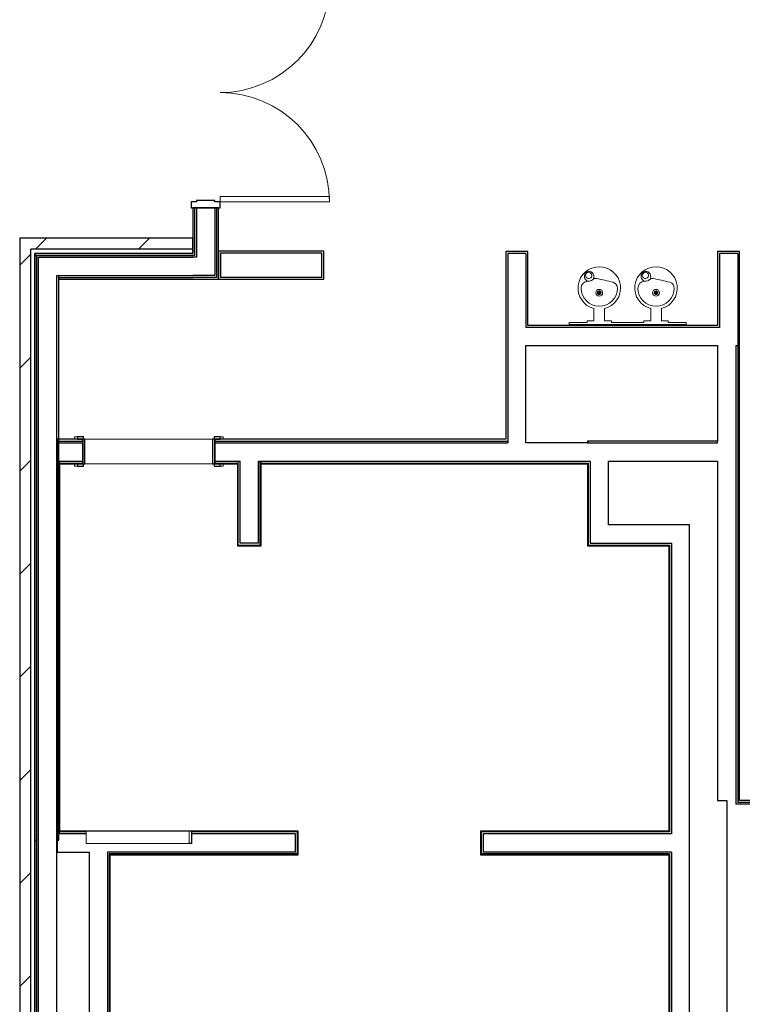
# Model space of a CAD drawing. Units: feet. Extents: x -392 to 603, y 29 to 644.
# Drawn here: x 348 to 367, y 453 to 479 of the extents above; entities that cross this region are included whole.
import ezdxf

# ---------------------------------------------------------------- set-up
doc = ezdxf.new("R2010")
doc.units = ezdxf.units.FT
doc.header["$LTSCALE"] = 40
doc.header["$MEASUREMENT"] = 0
doc.layers.get('0').update_dxf_attribs({"lineweight": 25})
for name, color, linetype, lineweight, true_color in [('B-1', 1, 'Continuous', 25, 0xff0000), ('B-DOOR-0', 6, 'Continuous', 25, 0xff00ff), ('B-DOOR-00', 150, 'Continuous', 13, 0x007fff), ('B-EQUP-00', 150, 'Continuous', 13, 0x007fff), ('B-FIXT-00', 150, 'Continuous', 9, 0x007fff), ('B-WALL-000', 30, 'Continuous', 25, 0xff7f00), ('H-60', 7, 'Continuous', 13, 0xadadad)]:
    doc.layers.add(name, color=color, linetype=linetype, lineweight=lineweight, true_color=true_color)
pattern_1 = [(45, (112.6233, 337.0729), (-1.357645, 1.357645), [])]
pattern_2 = [(0, (112.6233, 337.0729), (9.8304, 2.4576), [0.40552, -53.66168]), (0, (119.996, 337.0729), (9.8304, 2.4576), [0.40552, -53.66168]), (0, (166.6905, 337.0729), (9.8304, 2.4576), [0.4055, -53.6617]), (0, (127.3689, 337.0729), (9.8304, 2.4576), [0.4055, -53.6617]), (0, (142.1145, 337.0729), (9.8304, 2.4576), [0.4055, -53.6617]), (0, (166.6905, 337.0729), (9.8304, 2.4576), [0.4055, -53.6617]), (0, (149.4873, 337.0729), (9.8304, 2.4576), [0.4055, -53.6617]), (0, (154.4025, 337.0729), (9.8304, 2.4576), [0.4055, -53.6617]), (120, (116.3097, 338.3017), (-7.043544, 7.284576), [0.40552, -53.66168]), (120, (112.6233, 344.6867), (-7.043544, 7.284576), [0.40552, -53.66168]), (120, (89.276, 385.1252), (-7.043544, 7.284576), [0.40552, -53.66168]), (120, (108.9369, 351.0717), (-7.043544, 7.284576), [0.40552, -53.66168]), (120, (101.564, 363.8418), (-7.043544, 7.284576), [0.40552, -53.66168]), (120, (89.276, 385.1252), (-7.043544, 7.284576), [0.40552, -53.66168]), (120, (97.8777, 370.2268), (-7.043544, 7.284576), [0.40552, -53.66168]), (120, (95.42, 374.4835), (-7.043544, 7.284576), [0.40552, -53.66168]), (-120, (117.5385, 343.2169), (-2.786856, -9.742176), [0.40552, -53.66168]), (-120, (113.852, 336.8318), (-2.786856, -9.742176), [0.40552, -53.66168]), (-120, (90.5049, 296.3933), (-2.786856, -9.742176), [0.40552, -53.66168]), (-120, (110.1657, 330.4468), (-2.786856, -9.742176), [0.40552, -53.66168]), (-120, (102.7929, 317.6767), (-2.786856, -9.742176), [0.40552, -53.66168]), (-120, (90.5049, 296.3933), (-2.786856, -9.742176), [0.40552, -53.66168]), (-120, (99.1065, 311.2917), (-2.786856, -9.742176), [0.40552, -53.66168]), (-120, (96.6489, 307.035), (-2.786856, -9.742176), [0.40552, -53.66168])]

# ---------------------------------------------------------------- blocks, each defined once
blk = doc.blocks.new('DR - Double-Flush WD - 72_ x 108_-10833167-LEVEL L2 - OVERALL P')
at = {"layer": 'B-DOOR-0'}
for p, q in [((-3, 0.396), (-3.167, 0.396)), ((-3.167, 0.396), (-3.167, -0.396)), ((-3, 0.25), (-3, 0.396)), ((3.167, 0.396), (3, 0.396)), ((3, 0.396), (3, 0.25)), ((3.167, -0.396), (3.167, 0.396)), ((-2.958, 0.25), (-3, 0.25)), ((-2.958, -0.25), (-2.958, 0.25)), ((3, 0.25), (2.958, 0.25)), ((2.958, 0.25), (2.958, -0.25)), ((-3, -0.396), (-3, -0.25)), ((-3, -0.25), (-2.958, -0.25)), ((2.958, -0.25), (3, -0.25)), ((3, -0.25), (3, -0.396)), ((-3.167, -0.396), (-3, -0.396)), ((3, -0.396), (3.167, -0.396))]:
    blk.add_line(p, q, dxfattribs=at)
at = {"layer": 'B-DOOR-00'}
for p, q in [((-3, 0.396), (-3, 3.396)), ((-3, 3.396), (-2.854, 3.396)), ((-2.854, 0.396), (-2.854, 3.396)), ((2.854, 0.396), (2.854, 3.396)), ((3, 3.396), (2.854, 3.396)), ((3, 0.396), (3, 3.396)), ((-3, 0.396), (-2.854, 0.396)), ((3, 0.396), (2.854, 0.396))]:
    blk.add_line(p, q, dxfattribs=at)
for centre, start, end in [((-3, 0.396), 0, 90), ((3, 0.396), 90, 180)]:
    blk.add_arc(centre, 3, start, end, dxfattribs=at)
blk = doc.blocks.new('Dr-Opening-Cased - 42_ x 96_-17240384-LEVEL L2 - OVERALL PLAN')
at = {"layer": 'B-DOOR-0'}
for p, q in [((-1.819, 0.401), (-1.985, 0.401)), ((-1.985, 0.401), (-1.985, 0.339)), ((-1.985, 0.339), (-1.819, 0.339)), ((-1.777, 0.339), (-1.839, 0.339)), ((-1.839, 0.339), (-1.839, -0.339)), ((-1.819, 0.339), (-1.819, 0.401)), ((-1.777, -0.339), (-1.777, 0.339)), ((1.786, 0.339), (1.723, 0.339)), ((1.723, 0.339), (1.723, -0.339)), ((1.931, 0.401), (1.765, 0.401)), ((1.765, 0.401), (1.765, 0.339)), ((1.765, 0.339), (1.931, 0.339)), ((1.786, -0.339), (1.786, 0.339)), ((1.931, 0.339), (1.931, 0.401)), ((-1.819, -0.339), (-1.985, -0.339)), ((-1.985, -0.339), (-1.985, -0.401)), ((-1.985, -0.401), (-1.819, -0.401)), ((-1.839, -0.339), (-1.777, -0.339)), ((-1.819, -0.401), (-1.819, -0.339)), ((1.723, -0.339), (1.786, -0.339)), ((1.931, -0.339), (1.765, -0.339)), ((1.765, -0.339), (1.765, -0.401)), ((1.765, -0.401), (1.931, -0.401)), ((1.931, -0.401), (1.931, -0.339))]:
    blk.add_line(p, q, dxfattribs=at)
at = {"layer": 'B-DOOR-00'}
for p, q in [((-2.069, 0.401), (-2.069, 0.339)), ((-1.819, 0.401), (-2.069, 0.401)), ((-1.839, 0.339), (1.786, 0.339)), ((-1.819, 0.339), (-1.819, 0.401)), ((-1.777, -0.339), (-1.777, 0.339)), ((1.723, 0.339), (1.723, -0.339)), ((1.765, 0.401), (1.765, 0.339)), ((2.015, 0.401), (1.765, 0.401)), ((2.015, 0.339), (2.015, 0.401)), ((-2.069, -0.339), (-2.069, -0.401)), ((-2.069, -0.401), (-1.819, -0.401)), ((-1.839, -0.339), (1.786, -0.339)), ((-1.819, -0.401), (-1.819, -0.339)), ((1.765, -0.339), (1.765, -0.401)), ((1.765, -0.401), (2.015, -0.401)), ((2.015, -0.401), (2.015, -0.339))]:
    blk.add_line(p, q, dxfattribs=at)
blk = doc.blocks.new('PL - KB110-SSRE - KB110-SSRE-9228681-LEVEL L2 - OVERALL PLAN')
at = {"layer": 'B-EQUP-00'}
for p, q in [((-443.984, 6.676), (-443.984, 9.509)), ((-443.65, 9.509), (-443.984, 9.509)), ((-443.65, 6.551), (-443.65, 9.634)), ((-443.64, 9.634), (-443.65, 9.634)), ((-443.64, 9.634), (-443.64, 6.551)), ((-443.984, 6.676), (-443.65, 6.676)), ((-443.65, 6.551), (-443.64, 6.551))]:
    blk.add_line(p, q, dxfattribs=at)
blk = doc.blocks.new('PL- water-cooler-elkay - PL- water-cooler-elkay-V102-LEVEL L2 -')
at = {"layer": 'B-FIXT-00'}
for p, q in [((-2.488, 0.435), (-2.488, 0.104)), ((-2.196, 0.104), (-2.196, 0.435)), ((-0.93, 0.435), (-0.93, 0.104)), ((-0.639, 0.104), (-0.639, 0.435)), ((-2.676, 0.052), (-3.165, 0.052)), ((-3.165, 0.052), (-3.165, 0)), ((-3.165, 0), (0.042, 0)), ((-2.488, 0.104), (-2.676, 0.104)), ((-2.676, 0.104), (-2.676, 0.052)), ((-2.009, 0.104), (-2.196, 0.104)), ((-2.009, 0.052), (-2.009, 0.104)), ((-1.118, 0.052), (-2.009, 0.052)), ((-1.802, 0.052), (-1.32, 0.052)), ((-0.93, 0.104), (-1.118, 0.104)), ((-1.118, 0.104), (-1.118, 0.052)), ((-0.451, 0.104), (-0.639, 0.104)), ((-0.451, 0.052), (-0.451, 0.104)), ((0.042, 0.052), (-0.451, 0.052)), ((0.042, 0), (0.042, 0.052))]:
    blk.add_line(p, q, dxfattribs=at)
for centre, radius in [((-2.342, 0.872), 0.0925), ((-2.388, 0.86), 0.00911), ((-2.382, 0.883), 0.00911), ((-2.375, 0.906), 0.00911), ((-2.371, 0.844), 0.00911), ((-2.365, 0.866), 0.00911), ((-2.359, 0.889), 0.00911), ((-2.354, 0.827), 0.00911), ((-2.353, 0.912), 0.00911), ((-2.348, 0.85), 0.00911), ((-2.342, 0.872), 0.00911), ((-2.336, 0.895), 0.00911), ((-2.332, 0.833), 0.00911), ((-2.33, 0.918), 0.00911), ((-2.326, 0.856), 0.00911), ((-2.32, 0.878), 0.00911), ((-2.314, 0.901), 0.00911), ((-2.309, 0.839), 0.00911), ((-2.303, 0.862), 0.00911), ((-2.297, 0.885), 0.00911), ((-2.297, 0.885), 0.00908), ((-0.785, 0.872), 0.0925), ((-0.83, 0.86), 0.00911), ((-0.824, 0.883), 0.00911), ((-0.818, 0.906), 0.00911), ((-0.813, 0.844), 0.00911), ((-0.807, 0.866), 0.00911), ((-0.801, 0.889), 0.00911), ((-0.797, 0.827), 0.00911), ((-0.795, 0.912), 0.00911), ((-0.791, 0.85), 0.00911), ((-0.785, 0.872), 0.00911), ((-0.778, 0.895), 0.00911), ((-0.774, 0.833), 0.00911), ((-0.772, 0.918), 0.00911), ((-0.768, 0.856), 0.00911), ((-0.762, 0.878), 0.00911), ((-0.756, 0.901), 0.00911), ((-0.751, 0.839), 0.00911), ((-0.745, 0.862), 0.00911), ((-0.739, 0.885), 0.00911), ((-0.739, 0.885), 0.00908)]:
    blk.add_circle(centre, radius, dxfattribs=at)
for centre, radius, start, end in [((-2.342, 1), 0.583, 284.4775, 255.5225), ((-2.612, 1.319), 0.14, 159.0334, 250.4857), ((-2.594, 1.295), 0.166, 105.3993, 153.6819), ((-2.634, 1.346), 0.0857, 169.2682, 293.5248), ((-2.635, 1.348), 0.0843, 91.6033, 170.0029), ((-2.625, 1.319), 0.137, 323.573, 95.4337), ((-2.634, 1.346), 0.0857, 293.5248, 92.338), ((-0.785, 1), 0.583, 284.4775, 255.5225), ((-1.055, 1.319), 0.14, 159.0334, 250.4857), ((-1.036, 1.295), 0.166, 105.3993, 153.6819), ((-1.076, 1.346), 0.0857, 169.2682, 293.5248), ((-1.077, 1.348), 0.0843, 91.6033, 170.0029), ((-1.067, 1.319), 0.137, 323.573, 95.4337), ((-1.076, 1.346), 0.0857, 293.5248, 92.338), ((-2.655, 1), 0.187, 91.2948, 180), ((-2.655, 1), 0.187, 86.5578, 91.2948), ((-2.634, 1.346), 0.159, 266.5578, 312.285), ((-2.443, 1.136), 0.125, 125.3683, 132.285), ((-2.443, 1.136), 0.125, 80.2344, 125.3683), ((-3.253, -3.572), 4.902, 74.737, 80.2344), ((-2.005, 1), 0.163, 360, 74.737), ((-1.097, 1), 0.187, 91.2948, 180), ((-1.097, 1), 0.187, 86.5578, 91.2948), ((-1.076, 1.346), 0.159, 266.5578, 312.285), ((-0.885, 1.136), 0.125, 125.3683, 132.285), ((-0.885, 1.136), 0.125, 80.2344, 125.3683), ((-1.695, -3.572), 4.902, 74.737, 80.2344), ((-0.447, 1), 0.163, 360, 74.737), ((-2.342, 1), 0.5, 180, 360), ((-0.785, 1), 0.5, 180, 360)]:
    blk.add_arc(centre, radius, start, end, dxfattribs=at)

msp = doc.modelspace()

# ---------------------------------------------------------------- hatches: boundary and pattern name
at = {"layer": 'H-60', "linetype": 'Continuous', "lineweight": 13, "true_color": 0xadadad}
h = msp.add_hatch(dxfattribs=at)
h.set_pattern_fill('FP_250', color=253, style=0, pattern_type=2)
h.set_pattern_definition(pattern_1)
h.paths.add_polyline_path([(348.14822929, 472.54626045), (352.70822929, 472.54626045), (352.70822929, 472.83626045), (348.14822929, 472.83626045)])
h = msp.add_hatch(dxfattribs=at)
h.set_pattern_fill('FP_250', color=253, style=0, pattern_type=2)
h.set_pattern_definition(pattern_1)
h.paths.add_polyline_path([(348.14822929, 413.07621554), (348.43822929, 413.07621554), (348.43822929, 472.54626045), (348.14822929, 472.54626045), (348.14822929, 413.18621554)])
h = msp.add_hatch(dxfattribs=at)
h.set_pattern_fill('FP_39', color=253, style=0, pattern_type=2)
h.set_pattern_definition(pattern_2)
h.paths.add_polyline_path([(366.53830742, 470.49126045), (366.58830742, 470.49126045), (366.58830742, 472.43626045), (367.06830742, 472.43626045), (367.06830742, 472.48626045), (366.53830742, 472.48626045), (366.53830742, 470.54126045)])
h = msp.add_hatch(dxfattribs=at)
h.set_pattern_fill('FP_39', color=253, style=0, pattern_type=2)
h.set_pattern_definition(pattern_2)
h.paths.add_polyline_path([(349.80826835, 466.91621554), (349.80826835, 466.96621554), (349.18822929, 466.96621554), (349.18822929, 466.91621554), (349.20822929, 466.91621554)])
h = msp.add_hatch(dxfattribs=at)
h.set_pattern_fill('FP_39', color=253, style=0, pattern_type=2)
h.set_pattern_definition(pattern_2)
h.paths.add_polyline_path([(353.28826835, 466.91621554), (353.90830742, 466.91621554), (353.90830742, 466.96621554), (353.28826835, 466.96621554)])
h = msp.add_hatch(dxfattribs=at)
h.set_pattern_fill('FP_39', color=253, style=0, pattern_type=2)
h.set_pattern_definition(pattern_2)
h.paths.add_polyline_path([(354.43830742, 464.75621554), (354.48830742, 464.75621554), (354.48830742, 466.96621554), (354.43830742, 466.96621554), (354.43830742, 464.80621554), (353.95830742, 464.80621554), (353.95950359, 464.75621554)])
h = msp.add_hatch(dxfattribs=at)
h.set_pattern_fill('FP_39', color=253, style=0, pattern_type=2)
h.set_pattern_definition(pattern_2)
h.paths.add_polyline_path([(361.48830742, 466.91621554), (361.48830742, 466.96621554), (354.50830742, 466.9582158), (354.50830742, 466.91621554), (361.1459879, 466.91621554)])
h = msp.add_hatch(dxfattribs=at)
h.set_pattern_fill('FP_39', color=253, style=0, pattern_type=2)
h.set_pattern_definition(pattern_2)
h.paths.add_polyline_path([(365.26830742, 457.71126045), (365.31830742, 457.71126045), (365.31830742, 464.75621554), (365.26830742, 464.7510072), (365.26830742, 459.99990075)])
h = msp.add_hatch(dxfattribs=at)
h.set_pattern_fill('FP_39', color=253, style=0, pattern_type=2)
h.set_pattern_definition(pattern_2)
h.paths.add_polyline_path([(365.26830742, 457.14621554), (365.31830742, 457.14621554), (365.31830742, 457.71126045), (365.26830742, 457.71126045), (365.26830742, 457.19621554)])
h = msp.add_hatch(dxfattribs=at)
h.set_pattern_fill('FP_249', color=253, style=0, pattern_type=2)
h.set_pattern_definition(pattern_2)
h.paths.add_polyline_path([(348.59822929, 424.35621554), (348.59822929, 456.97626045), (348.54822929, 456.97626045), (348.54822929, 424.35621554)])
h = msp.add_hatch(dxfattribs=at)
h.set_pattern_fill('FP_249', color=253, style=0, pattern_type=2)
h.set_pattern_definition(pattern_2)
h.paths.add_polyline_path([(348.64822929, 424.35621554), (348.64822929, 456.97626045), (348.59822929, 456.97626045), (348.59822929, 424.35621554)])
h = msp.add_hatch(dxfattribs=at)
h.set_pattern_fill('FP_39', color=253, style=0, pattern_type=2)
h.set_pattern_definition(pattern_2)
h.paths.add_polyline_path([(364.84443621, 456.61621554), (365.26830742, 456.61621554), (365.26830742, 456.66621554), (360.30830742, 456.66621554), (360.30830742, 456.61621554), (361.18871592, 456.61621554)])
h = msp.add_hatch(dxfattribs=at)
h.set_pattern_fill('FP_39', color=253, style=0, pattern_type=2)
h.set_pattern_definition(pattern_2)
h.paths.add_polyline_path([(365.31830742, 424.93621554), (365.31830742, 456.66621554), (365.26830742, 456.66621554), (365.26830742, 424.93621554)])

# ---------------------------------------------------------------- linework, layer by layer
at = {"layer": 'B-1'}
for p, q in [((353.38822929, 473.63626045), (352.70822929, 473.63626045)), ((352.70822929, 473.63626045), (352.70822929, 472.43626045)), ((353.38822929, 471.75626045), (353.38822929, 473.63626045)), ((352.70822929, 472.83626045), (348.14822929, 472.83626045)), ((348.14822929, 472.83626045), (348.14822929, 472.54626045)), ((352.70822929, 472.43626045), (352.70822929, 472.83626045)), ((348.14822929, 472.54626045), (348.14822929, 472.43626045)), ((348.14822929, 472.43626045), (348.14822929, 413.18621554)), ((348.54822929, 472.43626045), (352.70822929, 472.43626045)), ((348.54822929, 413.18621554), (348.54822929, 472.43626045)), ((352.70822929, 472.43626045), (348.54822929, 472.43626045)), ((348.54822929, 472.43626045), (348.54822929, 472.38626045)), ((348.54822929, 472.38626045), (348.54822929, 471.75626045)), ((356.15830742, 472.49626045), (353.38822929, 472.49626045)), ((353.38822929, 472.49626045), (353.38822929, 471.75626045)), ((356.15830742, 471.75626045), (356.15830742, 472.49626045)), ((360.95830742, 472.48626045), (360.95830742, 467.54621554)), ((361.53830742, 472.48626045), (360.95830742, 472.48626045)), ((361.53830742, 470.54126045), (361.53830742, 472.48626045)), ((367.11830742, 472.48626045), (366.53830742, 472.48626045)), ((366.53830742, 472.48626045), (366.53830742, 470.54126045)), ((367.11830742, 458.02626045), (367.11830742, 472.48626045)), ((348.54822929, 471.75626045), (348.54822929, 456.97626045)), ((349.17822929, 456.97626045), (349.17822929, 471.75626045)), ((349.17822929, 471.75626045), (352.70822929, 471.75626045)), ((352.70822929, 471.75626045), (353.33822929, 471.75626045)), ((353.33822929, 471.75626045), (353.38822929, 471.75626045)), ((353.38822929, 471.75626045), (356.15830742, 471.75626045)), ((366.53830742, 470.54126045), (361.53830742, 470.54126045)), ((361.48830742, 467.44621554), (361.48830742, 470.01126045)), ((361.48830742, 470.01126045), (366.53830742, 470.01126045)), ((366.53830742, 470.01126045), (366.53830742, 467.49621554)), ((349.80826835, 467.54621554), (349.13822929, 467.54621554)), ((349.13822929, 467.54621554), (349.13822929, 456.66621554)), ((349.80826835, 466.89621554), (349.80826835, 467.54621554)), ((360.95830742, 467.54621554), (353.28826835, 467.54621554)), ((353.28826835, 467.54621554), (353.28826835, 466.89621554)), ((363.10830742, 467.44621554), (361.48830742, 467.44621554)), ((366.53830742, 467.49621554), (363.10830742, 467.49621554)), ((363.65830742, 466.96621554), (366.53830742, 466.96621554)), ((363.65830742, 465.28621554), (363.65830742, 466.96621554)), ((366.53830742, 466.96621554), (366.53830742, 458.02626045)), ((349.20822929, 466.89621554), (349.80826835, 466.89621554)), ((349.20822929, 457.21621554), (349.20822929, 466.89621554)), ((353.28826835, 466.89621554), (353.88830742, 466.89621554)), ((353.88830742, 466.89621554), (353.88830742, 464.73621554)), ((354.50830742, 464.73621554), (354.50830742, 466.89621554)), ((354.50830742, 466.89621554), (363.10830742, 466.89621554)), ((363.10830742, 466.89621554), (363.10830742, 464.73621554)), ((365.79830742, 465.28621554), (363.65830742, 465.28621554)), ((365.79830742, 424.95621554), (365.79830742, 465.28621554)), ((353.88830742, 464.73621554), (354.50830742, 464.73621554)), ((363.10830742, 464.73621554), (365.24830742, 464.73621554)), ((365.24830742, 464.73621554), (365.24830742, 457.21621554)), ((366.53830742, 458.02626045), (366.77830742, 458.02626045)), ((366.77830742, 458.02626045), (366.77830742, 424.95621554)), ((371.91830742, 458.02626045), (367.11830742, 458.02626045)), ((349.77576835, 457.21621554), (349.20822929, 457.21621554)), ((352.67576835, 457.21621554), (352.67576835, 456.89621554)), ((355.48830742, 457.21621554), (352.73576835, 457.21621554)), ((355.48830742, 456.59621554), (355.48830742, 457.21621554)), ((365.24830742, 457.21621554), (360.28830742, 457.21621554)), ((360.28830742, 457.21621554), (360.28830742, 456.59621554)), ((348.54822929, 456.97626045), (348.54822929, 424.35621554)), ((349.12822929, 456.97626045), (349.17822929, 456.97626045)), ((349.12822929, 424.35621554), (349.12822929, 456.97626045)), ((352.67576835, 456.89621554), (352.61576835, 456.89621554)), ((349.13822929, 456.66621554), (349.97830742, 456.66621554)), ((349.97830742, 456.66621554), (349.97830742, 424.95621554)), ((350.52830742, 424.95621554), (350.52830742, 456.59621554)), ((350.52830742, 456.59621554), (355.48830742, 456.59621554)), ((360.28830742, 456.59621554), (365.24830742, 456.59621554)), ((365.24830742, 456.59621554), (365.24830742, 424.95621554))]:
    msp.add_line(p, q, dxfattribs=at)
at = {"layer": 'B-WALL-000'}
for p, q in [((352.75822929, 473.63626045), (352.75822929, 472.38626045)), ((352.80822929, 473.63626045), (352.80822929, 472.33626045)), ((353.28822929, 473.63626045), (353.28822929, 471.85626045)), ((353.33822929, 473.63626045), (353.33822929, 471.80626045)), ((352.70822929, 472.54626045), (348.43822929, 472.54626045)), ((348.43822929, 472.43626045), (348.43822929, 472.54626045)), ((348.43822929, 413.18621554), (348.43822929, 472.43626045)), ((348.54822929, 472.38626045), (348.59822929, 472.38626045)), ((348.54822929, 472.38626045), (348.59822929, 472.38626045)), ((348.59822929, 472.33626045), (348.59822929, 472.38626045)), ((348.59822929, 472.38626045), (352.70822929, 472.38626045)), ((352.75822929, 472.38626045), (352.70822929, 472.38626045)), ((353.43822929, 472.44626045), (353.43822929, 471.80626045)), ((356.10830742, 472.44626045), (353.43822929, 472.44626045)), ((356.10830742, 471.80626045), (356.10830742, 472.44626045)), ((361.00830742, 472.43626045), (361.00830742, 467.44621554)), ((361.48830742, 472.43626045), (361.00830742, 472.43626045)), ((361.48830742, 472.43626045), (361.48830742, 470.49126045)), ((367.06830742, 472.43626045), (366.58830742, 472.43626045)), ((366.58830742, 472.43626045), (366.58830742, 470.49126045)), ((367.06830742, 472.43626045), (367.06830742, 457.97626045)), ((348.59822929, 471.75626045), (348.59822929, 472.33626045)), ((348.64822929, 471.85626045), (348.64822929, 472.33626045)), ((348.64822929, 472.33626045), (352.70822929, 472.33626045)), ((352.75822929, 472.33626045), (352.70822929, 472.33626045)), ((352.80822929, 472.33626045), (352.75822929, 472.33626045)), ((348.64822929, 471.75626045), (348.64822929, 471.85626045)), ((349.12822929, 471.85626045), (349.17822929, 471.85626045)), ((349.12822929, 471.75626045), (349.12822929, 471.85626045)), ((349.12822929, 471.85626045), (349.17822929, 471.85626045)), ((349.17822929, 471.80626045), (349.17822929, 471.85626045)), ((349.17822929, 471.85626045), (352.70822929, 471.85626045)), ((352.80822929, 471.85626045), (352.70822929, 471.85626045)), ((353.28822929, 471.85626045), (352.80822929, 471.85626045)), ((348.59822929, 456.97626045), (348.59822929, 471.75626045)), ((348.64822929, 456.97626045), (348.64822929, 471.75626045)), ((349.12822929, 456.97626045), (349.12822929, 471.75626045)), ((349.17822929, 471.75626045), (349.17822929, 471.80626045)), ((349.17822929, 471.80626045), (352.70822929, 471.80626045)), ((353.28822929, 471.80626045), (352.70822929, 471.80626045)), ((353.33822929, 471.80626045), (353.28822929, 471.80626045)), ((356.10830742, 471.80626045), (353.43822929, 471.80626045)), ((366.58830742, 470.49126045), (361.48830742, 470.49126045)), ((367.01830742, 470.01126045), (367.06830742, 470.01126045)), ((367.01830742, 470.01126045), (367.01830742, 457.92626045)), ((349.13822929, 467.49621554), (349.80826835, 467.49621554)), ((349.13822929, 467.44621554), (349.80826835, 467.44621554)), ((353.28826835, 467.49621554), (361.00830742, 467.49621554)), ((353.28826835, 467.44621554), (361.00830742, 467.44621554)), ((363.10830742, 467.49621554), (363.10830742, 467.44621554)), ((363.10830742, 467.44621554), (366.53830742, 467.44621554)), ((363.12830742, 467.44621554), (363.12830742, 467.49621554)), ((366.53830742, 467.44621554), (366.53830742, 467.49621554)), ((349.13822929, 466.96621554), (349.80826835, 466.96621554)), ((349.18822929, 466.96621554), (349.18822929, 457.14621554)), ((353.28826835, 466.96621554), (353.95830742, 466.96621554)), ((353.90830742, 464.75621554), (353.90830742, 466.96621554)), ((353.95830742, 464.80621554), (353.95830742, 466.96621554)), ((354.43830742, 464.80621554), (354.43830742, 466.96621554)), ((354.43830742, 466.96621554), (363.17830742, 466.96621554)), ((354.48830742, 464.75621554), (354.48830742, 466.96621554)), ((354.50830742, 466.89621554), (354.50830742, 466.96621554)), ((363.17830742, 466.96621554), (363.17830742, 464.80621554)), ((349.18822929, 466.91621554), (349.80826835, 466.91621554)), ((349.20822929, 466.89621554), (349.18822929, 466.89621554)), ((353.28826835, 466.91621554), (353.90830742, 466.91621554)), ((353.90830742, 466.89621554), (353.88830742, 466.89621554)), ((354.50830742, 466.91621554), (363.12830742, 466.91621554)), ((361.48830742, 466.89621554), (361.48830742, 466.91621554)), ((363.12830742, 466.91621554), (363.12830742, 464.75621554)), ((353.90830742, 464.75621554), (354.48830742, 464.75621554)), ((354.43830742, 464.80621554), (353.95830742, 464.80621554)), ((363.12830742, 464.75621554), (365.26830742, 464.75621554)), ((363.17830742, 464.80621554), (365.31830742, 464.80621554)), ((365.26830742, 464.73621554), (365.24830742, 464.73621554)), ((365.26830742, 464.75621554), (365.26830742, 457.19621554)), ((365.31830742, 464.80621554), (365.31830742, 457.14621554)), ((372.01830742, 457.92626045), (367.01830742, 457.92626045)), ((371.96830742, 457.97626045), (367.06830742, 457.97626045)), ((365.26830742, 457.71126045), (365.24830742, 457.71126045)), ((349.89576835, 457.14621554), (349.13822929, 457.14621554)), ((349.89576835, 457.19621554), (349.18822929, 457.19621554)), ((355.46830742, 457.19621554), (352.67576835, 457.19621554)), ((355.41830742, 457.14621554), (352.67576835, 457.14621554)), ((355.41830742, 456.66621554), (355.41830742, 457.14621554)), ((355.46830742, 456.61621554), (355.46830742, 457.19621554)), ((360.30830742, 457.19621554), (360.30830742, 456.61621554)), ((365.26830742, 457.19621554), (360.30830742, 457.19621554)), ((360.35830742, 457.14621554), (360.35830742, 456.66621554)), ((365.31830742, 457.14621554), (360.35830742, 457.14621554)), ((365.24830742, 457.21621554), (365.26830742, 457.21621554)), ((348.54822929, 456.97626045), (348.59822929, 456.97626045)), ((348.59822929, 456.97626045), (348.54822929, 456.97626045)), ((348.59822929, 424.35621554), (348.59822929, 456.97626045)), ((348.64822929, 424.35621554), (348.64822929, 456.97626045)), ((350.45830742, 456.66621554), (350.45830742, 424.88621554)), ((355.41830742, 456.66621554), (350.45830742, 456.66621554)), ((350.50830742, 456.61621554), (350.50830742, 424.93621554)), ((355.46830742, 456.61621554), (350.50830742, 456.61621554)), ((365.26830742, 456.61621554), (360.30830742, 456.61621554)), ((365.31830742, 456.66621554), (360.35830742, 456.66621554)), ((365.26830742, 456.61621554), (365.26830742, 424.93621554)), ((365.31830742, 456.66621554), (365.31830742, 424.88621554))]:
    msp.add_line(p, q, dxfattribs=at)

# ---------------------------------------------------------------- block references
at = {"xscale": 0.96, "yscale": 0.96, "zscale": 0.96, "rotation": 270}
msp.add_blockref('DR - Double-Flush WD - 72_ x 108_-10833167-LEVEL L2 - OVERALL P', (353.04822929, 476.67626045), dxfattribs=at)
at = {"layer": 'B-DOOR-00', "xscale": 0.96, "yscale": 0.96, "zscale": 0.96, "rotation": 180}
msp.add_blockref('Dr-Opening-Cased - 42_ x 96_-17240384-LEVEL L2 - OVERALL PLAN', (351.52247731, 467.22121554), dxfattribs=at)
at = {"layer": 'B-EQUP-00', "xscale": 0.96, "yscale": 0.96, "zscale": 0.96, "rotation": 90}
msp.add_blockref('PL - KB110-SSRE - KB110-SSRE-9228681-LEVEL L2 - OVERALL PLAN', (359.02455804, 883.12068185), dxfattribs=at)
at = {"layer": 'B-FIXT-00', "xscale": 0.96, "yscale": 0.96, "zscale": 0.96}
msp.add_blockref('PL- water-cooler-elkay - PL- water-cooler-elkay-V102-LEVEL L2 -', (365.66822142, 470.56626045), dxfattribs=at)

doc.saveas('drawing.dxf')
